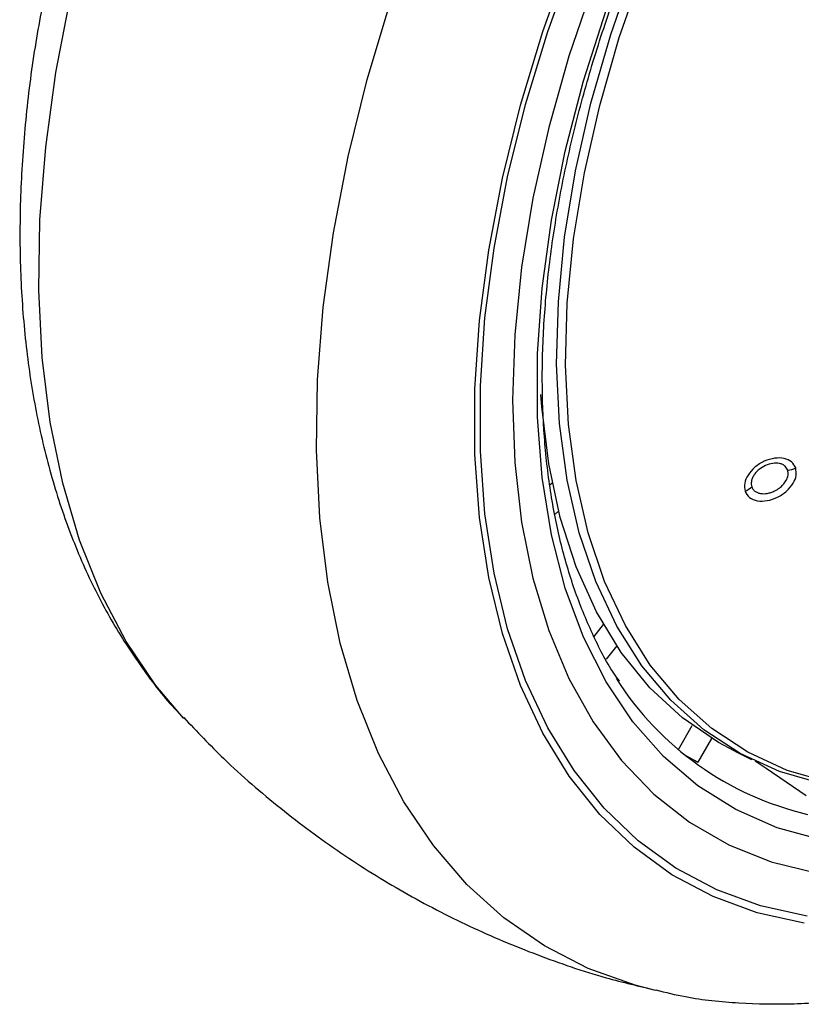
# Model space of a CAD drawing. Units: millimetres. Extents: x 0 to 210, y 0 to 297.
# Drawn here: x 155 to 157, y 86 to 89 of the extents above; entities that cross this region are included whole.
import ezdxf

# ---------------------------------------------------------------- set-up
doc = ezdxf.new("R2010")
doc.units = ezdxf.units.MM

msp = doc.modelspace()

# ---------------------------------------------------------------- linework, layer by layer
at = {"color": 7, "linetype": 'Continuous', "lineweight": 25}
for p, q in [((156.41919, 87.4713), (156.42549, 87.47689)), ((156.44286, 87.4004), (156.43347, 87.39207)), ((156.53924, 87.05973), (156.5652, 87.09203)), ((156.60111, 87.03421), (156.57236, 86.99844)), ((156.76809, 86.75276), (156.80593, 86.81831)), ((156.85815, 86.78323), (156.82093, 86.71876)), ((156.92117, 86.74836), (156.96713, 86.72562))]:
    msp.add_line(p, q, dxfattribs=at)
at = {"color": 7, "linetype": 'Continuous', "lineweight": 25, "flags": 128}
for points in [[(157.15595, 86.50755), (157.03623, 86.54069), (156.92445, 86.58976), (156.82142, 86.65442), (156.72787, 86.7342), (156.64449, 86.82853), (156.57187, 86.93672), (156.51053, 87.058), (156.46093, 87.19149), (156.42341, 87.33624), (156.39824, 87.49119), (156.38561, 87.65523), (156.38561, 87.82718), (156.39824, 88.0058), (156.42341, 88.18981), (156.46093, 88.37787), (156.51053, 88.56864), (156.57187, 88.76073), (156.64449, 88.95277), (156.72787, 89.14337), (156.82142, 89.33116), (156.92445, 89.51478), (157.03623, 89.69292), (157.15595, 89.86428)], [(157.15853, 86.65948), (157.04306, 86.69289), (156.93558, 86.74213), (156.8369, 86.80684), (156.74776, 86.88652), (156.66885, 86.98056), (156.60076, 87.08825), (156.54401, 87.20878), (156.49904, 87.34122), (156.46617, 87.48458), (156.44567, 87.63776), (156.43769, 87.7996), (156.44228, 87.96888), (156.45942, 88.1443), (156.48897, 88.32453), (156.53072, 88.50821), (156.58433, 88.69395), (156.64941, 88.88032), (156.72546, 89.06593), (156.81191, 89.24934), (156.90809, 89.42919), (157.01328, 89.60409), (157.12667, 89.77272)], [(157.17871, 86.66316), (157.06391, 86.69638), (156.95705, 86.74534), (156.85893, 86.80967), (156.77031, 86.88889), (156.69185, 86.98239), (156.62416, 87.08946), (156.56774, 87.20929), (156.52302, 87.34097), (156.49034, 87.4835), (156.46996, 87.6358), (156.46202, 87.79671), (156.46659, 87.96501), (156.48363, 88.13942), (156.51302, 88.31862), (156.55452, 88.50124), (156.60782, 88.6859), (156.67253, 88.8712), (156.74814, 89.05574), (156.83409, 89.2381), (156.92971, 89.4169), (157.0343, 89.5908), (157.14704, 89.75846)], [(157.1179, 86.30059), (156.99137, 86.3284), (156.87227, 86.37194), (156.76139, 86.43091), (156.65943, 86.50495), (156.56707, 86.59357), (156.48489, 86.69619), (156.41344, 86.81215), (156.35318, 86.9407), (156.30449, 87.081), (156.26769, 87.23214), (156.24303, 87.39315), (156.23066, 87.56298), (156.23066, 87.74053), (156.24303, 87.92464), (156.26769, 88.11412), (156.30449, 88.30775), (156.35318, 88.50426), (156.41344, 88.70239), (156.48489, 88.90085), (156.56707, 89.09835), (156.65943, 89.29361), (156.76139, 89.48536), (156.86649, 89.66308)], [(157.10999, 86.28157), (156.98247, 86.3096), (156.86245, 86.35347), (156.75071, 86.4129), (156.64796, 86.48751), (156.55488, 86.57682), (156.47207, 86.68024), (156.40006, 86.7971), (156.33933, 86.92664), (156.29026, 87.06803), (156.25318, 87.22035), (156.22833, 87.3826), (156.21586, 87.55375), (156.21586, 87.73267), (156.22833, 87.91821), (156.25318, 88.10917), (156.29026, 88.3043), (156.33933, 88.50233), (156.40006, 88.702), (156.47207, 88.902), (156.55488, 89.10103), (156.64796, 89.2978), (156.75071, 89.49104), (156.84392, 89.64959)], [(156.70626, 86.09835), (156.65083, 86.11278), (156.52359, 86.15847), (156.40452, 86.21964), (156.2943, 86.29594), (156.19355, 86.38694), (156.10287, 86.49212), (156.02276, 86.61088), (155.95368, 86.74252), (155.89604, 86.88631), (155.85016, 87.04142), (155.8163, 87.20695), (155.79467, 87.38197), (155.78537, 87.56546), (155.78847, 87.75638), (155.80395, 87.95363), (155.83172, 88.15609), (155.87161, 88.36259), (155.92341, 88.57195), (155.98681, 88.78297), (156.06146, 88.99444), (156.12211, 89.14673)], [(155.42417, 86.83849), (155.34924, 86.92718), (155.26913, 87.04594), (155.20006, 87.17758), (155.14241, 87.32137), (155.09653, 87.47648), (155.06268, 87.64201), (155.04104, 87.81703), (155.03174, 88.00052), (155.03484, 88.19144), (155.05032, 88.38869), (155.07809, 88.59115), (155.11799, 88.79765), (155.12555, 88.8313)], [(156.53695, 88.8293), (156.47086, 88.63502), (156.41615, 88.44155), (156.37321, 88.2502), (156.34233, 88.0623), (156.32372, 87.8791), (156.3175, 87.70188), (156.32372, 87.53184), (156.34233, 87.37014), (156.37321, 87.21789), (156.41615, 87.07613), (156.47086, 86.94582), (156.53695, 86.82785), (156.61399, 86.72303), (156.70143, 86.63208), (156.79869, 86.55562), (156.9051, 86.49417), (157.01994, 86.44815), (157.14241, 86.41788)], [(156.92117, 86.74836), (156.87678, 86.77212), (156.779, 86.8389), (156.6909, 86.92063), (156.61313, 87.0167), (156.5463, 87.12636), (156.49091, 87.2488), (156.44739, 87.38307), (156.41607, 87.52816), (156.39717, 87.68296), (156.3948, 87.71668)], [(156.97685, 86.72228), (157.00642, 86.70208), (157.11493, 86.62797)]]:
    msp.add_lwpolyline(points, dxfattribs=at)
at = {"color": 7, "linetype": 'Continuous', "lineweight": 25}
for centre, radius, start, end in [((157.05791, 87.57903), 0.06799, 275.98909, 295.05341), ((156.92384, 87.51096), 0.0622, 294.05529, 314.29298), ((157.31295, 87.40071), 0.84638, 212.46559, 256.73512), ((157.19718, 87.43305), 0.80732, 239.24408, 242.22239)]:
    msp.add_arc(centre, radius, start, end, dxfattribs=at)
for points, knots in [([(156.60803, 86.93889), (156.60304, 86.9458), (156.57517, 86.9844), (156.53368, 87.06658), (156.48462, 87.18501), (156.44673, 87.3147), (156.41924, 87.45352), (156.40259, 87.60099), (156.39685, 87.75608), (156.4021, 87.91785), (156.41834, 88.08525), (156.4455, 88.25719), (156.48343, 88.43255), (156.5319, 88.61018), (156.59062, 88.78892), (156.65922, 88.96759), (156.73726, 89.14501), (156.82423, 89.32001), (156.91958, 89.49145), (157.02268, 89.65819), (157.13284, 89.81914), (157.24935, 89.97325), (157.37142, 90.11951), (157.49824, 90.25696), (157.62896, 90.3847), (157.76272, 90.50193), (157.89859, 90.60786), (158.01901, 90.69048), (158.11785, 90.75066), (158.21517, 90.80517), (158.28297, 90.83673), (158.32694, 90.85718)], [0, 0, 0, 0, 0.0080472, 0.0449749, 0.08174, 0.1183839, 0.1549492, 0.1914708, 0.2279736, 0.2644727, 0.3009764, 0.337491, 0.3740191, 0.4105613, 0.4471164, 0.4836827, 0.5202579, 0.5568395, 0.5934248, 0.6300111, 0.666595, 0.7031733, 0.7397434, 0.7763025, 0.812848, 0.8493775, 0.8858892, 0.9223823, 0.945537, 0.9646854, 1, 1, 1, 1]), ([(156.70692, 86.1001), (156.73366, 86.09363), (156.80716, 86.07586), (156.93268, 86.06307), (157.08253, 86.06028), (157.23689, 86.07295), (157.39488, 86.10034), (157.55579, 86.14273), (157.71868, 86.19994), (157.87999, 86.27058), (157.99568, 86.33097), (158.08586, 86.38237), (158.17844, 86.43796), (158.31498, 86.52907), (158.47387, 86.64905), (158.62934, 86.78046), (158.78069, 86.92253), (158.92725, 87.07447), (159.06838, 87.23547), (159.20345, 87.40467), (159.33186, 87.58124), (159.45303, 87.7643), (159.5664, 87.95295), (159.67143, 88.14629), (159.76761, 88.34337), (159.85445, 88.54328), (159.9315, 88.74507), (159.99833, 88.94782), (160.05455, 89.15059), (160.09978, 89.35247), (160.13368, 89.55254), (160.15591, 89.74989), (160.16614, 89.94356), (160.16422, 90.13271), (160.14934, 90.31596), (160.12559, 90.47841), (160.10086, 90.57598), (160.09032, 90.61757)], [0, 0, 0, 0, 0.0161421, 0.0443538, 0.072939, 0.1019613, 0.1314339, 0.1613217, 0.1915515, 0.222031, 0.2512489, 0.2564028, 0.2728587, 0.3036076, 0.3343188, 0.3649888, 0.3956074, 0.4261732, 0.4566899, 0.4871647, 0.5176069, 0.5480267, 0.5784352, 0.6088437, 0.6392614, 0.6696985, 0.7001668, 0.7306777, 0.7612424, 0.791871, 0.8225716, 0.853349, 0.884202, 0.9151201, 0.946079, 0.977016, 1, 1, 1, 1]), ([(155.05822, 88.85851), (155.04588, 88.79644), (155.02019, 88.66715), (154.99548, 88.47384), (154.98105, 88.27881), (154.97906, 88.08811), (154.98943, 87.90268), (155.01248, 87.72363), (155.04829, 87.55213), (155.0968, 87.38939), (155.15787, 87.23675), (155.23067, 87.09497), (155.3159, 86.96667), (155.3819, 86.88059), (155.42242, 86.84131), (155.42742, 86.83647)], [0, 0, 0, 0, 0.0772308, 0.1608583, 0.24469462, 0.32872088, 0.41288487, 0.49705463, 0.58103455, 0.66457683, 0.74738723, 0.82917152, 0.90970131, 0.98887566, 1, 1, 1, 1]), ([(157.0867, 87.51743), (157.08353, 87.52336), (157.07718, 87.53523), (157.05599, 87.54449), (157.02959, 87.54525), (157.00095, 87.53674), (156.97491, 87.52019), (156.95615, 87.49877), (156.94584, 87.47511), (156.94805, 87.46131), (156.94919, 87.45417)], [0, 0, 0, 0, 0.1236147, 0.2473566, 0.3722907, 0.4990181, 0.6266158, 0.7524227, 0.8717144, 1, 1, 1, 1]), ([(157.065, 87.51141), (157.06306, 87.51522), (157.05998, 87.52127), (157.05149, 87.5268), (157.04071, 87.53058), (157.02442, 87.53096), (157.00444, 87.525), (156.98915, 87.51542), (156.9791, 87.50581), (156.97268, 87.49743), (156.96827, 87.48869), (156.96519, 87.47786), (156.96646, 87.47089), (156.96727, 87.46644)], [0, 0, 0, 0, 0.1108397, 0.175862, 0.2470174, 0.3718512, 0.4986729, 0.6206031, 0.6854292, 0.7526983, 0.8219766, 0.8863751, 1, 1, 1, 1]), ([(156.94919, 87.45417), (156.95253, 87.44801), (156.95922, 87.43572), (156.98167, 87.42685), (157.00909, 87.42716), (157.03793, 87.43689), (157.06325, 87.45403), (157.08076, 87.47506), (157.09001, 87.49758), (157.08783, 87.51065), (157.0867, 87.51743)], [0, 0, 0, 0, 0.128957, 0.2576242, 0.3863651, 0.5144427, 0.6409643, 0.7641259, 0.8774876, 1, 1, 1, 1]), ([(156.96727, 87.46644), (156.96826, 87.46417), (156.97023, 87.45964), (156.97559, 87.4543), (156.98246, 87.45033), (156.99329, 87.44726), (157.00624, 87.44741), (157.01973, 87.4508), (157.03144, 87.45563), (157.04262, 87.46262), (157.05286, 87.47188), (157.06167, 87.48343), (157.06742, 87.49783), (157.06578, 87.50701), (157.065, 87.51141)], [0, 0, 0, 0, 0.06447283, 0.12893246, 0.19336748, 0.25776646, 0.38245533, 0.44780722, 0.51504094, 0.60883512, 0.67921557, 0.76534994, 0.88758096, 1, 1, 1, 1]), ([(155.42496, 86.83993), (155.46071, 86.80217), (155.5435, 86.71472), (155.68659, 86.59188), (155.85005, 86.4704), (156.02161, 86.36365), (156.1996, 86.27123), (156.38318, 86.19415), (156.55267, 86.1361), (156.66222, 86.11031), (156.70761, 86.09962)], [0, 0, 0, 0, 0.1037719, 0.2403558, 0.3756744, 0.5098624, 0.6430534, 0.7753619, 0.906912, 1, 1, 1, 1])]:
    msp.add_open_spline(points, degree=3, knots=knots, dxfattribs=at)

doc.saveas('drawing.dxf')
